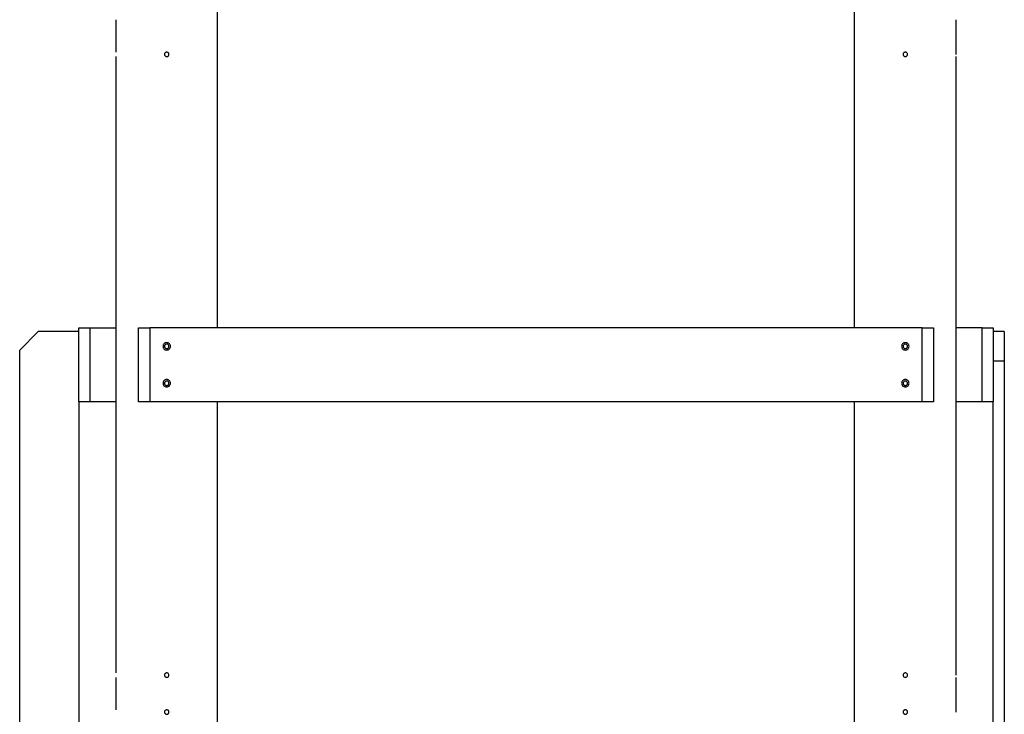
# Model space of a CAD drawing. Extents: x -46.2 to 46.2, y -24.7 to 24.7.
# Drawn here: x -21.8 to -8.4, y 4.8 to 14.2 of the extents above; entities that cross this region are included whole.
import ezdxf

# ---------------------------------------------------------------- set-up
doc = ezdxf.new("R2010")
doc.units = 0
doc.layers.get('0').update_dxf_attribs({"linetype": 'CONTINUOUS'})

msp = doc.modelspace()

# ---------------------------------------------------------------- linework, layer by layer
at = {"color": 0}
for points in [[(-19.0899, 10.0788), (-19.0899, 20.2773)], [(-10.4675, 10.0788), (-10.4675, 20.2773)], [(-20.4703, 14.2499), (-20.4703, 13.8098)], [(-9.0871, 13.8098), (-9.0871, 14.2499)], [(-20.4703, 13.7498), (-20.4703, 9.8588)], [(-19.7801, 13.8098), (-19.7801, 13.8098), (-19.7869, 13.809), (-19.793, 13.8071), (-19.7982, 13.8041), (-19.8025, 13.8004), (-19.8057, 13.7958), (-19.808, 13.7907), (-19.8094, 13.7852), (-19.81, 13.7798), (-19.8094, 13.7741), (-19.808, 13.7687), (-19.8057, 13.7636), (-19.8025, 13.7592), (-19.7982, 13.7553), (-19.793, 13.7524), (-19.7869, 13.7505), (-19.7801, 13.75), (-19.7801, 13.75), (-19.773, 13.7505), (-19.7669, 13.7524), (-19.7617, 13.7552), (-19.7576, 13.7591), (-19.7542, 13.7635), (-19.7519, 13.7686), (-19.7505, 13.774), (-19.7501, 13.7797), (-19.7505, 13.7851), (-19.7519, 13.7906), (-19.7542, 13.7957), (-19.7576, 13.8003), (-19.7617, 13.804), (-19.7669, 13.807), (-19.773, 13.8089), (-19.7801, 13.8097), (-19.7801, 13.8097), (-19.7801, 13.8097), (-19.7801, 13.8097), (-19.7801, 13.8097), (-19.7801, 13.8097), (-19.7801, 13.8097), (-19.7801, 13.8097), (-19.7801, 13.8097), (-19.7801, 13.8097), (-19.7801, 13.8097), (-19.7801, 13.8097), (-19.7801, 13.8097), (-19.7801, 13.8097), (-19.7801, 13.8097), (-19.7801, 13.8097), (-19.7801, 13.8097), (-19.7801, 13.8098)], [(-9.7773, 13.8098), (-9.7773, 13.8098), (-9.7841, 13.809), (-9.7902, 13.8071), (-9.7954, 13.8041), (-9.7997, 13.8004), (-9.8029, 13.7958), (-9.8052, 13.7907), (-9.8066, 13.7852), (-9.8072, 13.7798), (-9.8066, 13.7741), (-9.8052, 13.7687), (-9.8029, 13.7636), (-9.7997, 13.7592), (-9.7954, 13.7553), (-9.7902, 13.7524), (-9.7841, 13.7505), (-9.7773, 13.75), (-9.7773, 13.75), (-9.7702, 13.7505), (-9.7641, 13.7524), (-9.7589, 13.7552), (-9.7548, 13.7591), (-9.7514, 13.7635), (-9.7491, 13.7686), (-9.7477, 13.774), (-9.7473, 13.7797), (-9.7477, 13.7851), (-9.7491, 13.7906), (-9.7514, 13.7957), (-9.7548, 13.8003), (-9.7589, 13.804), (-9.7641, 13.807), (-9.7702, 13.8089), (-9.7773, 13.8097), (-9.7773, 13.8097), (-9.7773, 13.8097), (-9.7773, 13.8097), (-9.7773, 13.8097), (-9.7773, 13.8097), (-9.7773, 13.8097), (-9.7773, 13.8097), (-9.7773, 13.8097), (-9.7773, 13.8097), (-9.7773, 13.8097), (-9.7773, 13.8097), (-9.7773, 13.8097), (-9.7773, 13.8097), (-9.7773, 13.8097), (-9.7773, 13.8097), (-9.7773, 13.8097), (-9.7773, 13.8098)], [(-9.0878, 13.7798), (-9.0878, 13.7803), (-9.0878, 13.7808), (-9.0878, 13.7812), (-9.0877, 13.7817), (-9.0877, 13.7822), (-9.0877, 13.7827), (-9.0877, 13.7832), (-9.0877, 13.7836), (-9.0877, 13.7841), (-9.0877, 13.7845), (-9.0877, 13.785), (-9.0877, 13.7855), (-9.0877, 13.786), (-9.0877, 13.7865), (-9.0877, 13.7869), (-9.0877, 13.7874), (-9.0877, 13.7879), (-9.0877, 13.7883), (-9.0877, 13.7888), (-9.0877, 13.7892), (-9.0877, 13.7896), (-9.0877, 13.7901), (-9.0877, 13.7906), (-9.0877, 13.791), (-9.0877, 13.7915), (-9.0877, 13.7919), (-9.0877, 13.7923), (-9.0877, 13.7928), (-9.0877, 13.7932), (-9.0877, 13.7936), (-9.0877, 13.794), (-9.0876, 13.7945), (-9.0876, 13.7949), (-9.0876, 13.7953), (-9.0876, 13.7957), (-9.0876, 13.7961), (-9.0876, 13.7965), (-9.0876, 13.7969), (-9.0876, 13.7973), (-9.0875, 13.7977), (-9.0875, 13.798), (-9.0875, 13.7984), (-9.0875, 13.7988), (-9.0875, 13.7992), (-9.0875, 13.7996), (-9.0875, 13.7999), (-9.0875, 13.8003), (-9.0874, 13.8006), (-9.0874, 13.801), (-9.0874, 13.8013), (-9.0874, 13.8016), (-9.0874, 13.802), (-9.0874, 13.8023), (-9.0874, 13.8026), (-9.0873, 13.8029), (-9.0873, 13.8032), (-9.0873, 13.8035), (-9.0873, 13.8037), (-9.0873, 13.804), (-9.0873, 13.8043), (-9.0873, 13.8046), (-9.0873, 13.8049), (-9.0873, 13.8051), (-9.0873, 13.8054), (-9.0873, 13.8057), (-9.0873, 13.8059), (-9.0873, 13.8061), (-9.0873, 13.8063), (-9.0873, 13.8066), (-9.0873, 13.8067), (-9.0873, 13.807), (-9.0872, 13.8072), (-9.0872, 13.8074), (-9.0872, 13.8076), (-9.0872, 13.8077), (-9.0872, 13.8079), (-9.0872, 13.808), (-9.0872, 13.8082), (-9.0872, 13.8084), (-9.0872, 13.8085), (-9.0872, 13.8087), (-9.0872, 13.8087), (-9.0872, 13.8089), (-9.0872, 13.809), (-9.0871, 13.8091), (-9.0871, 13.8092), (-9.0871, 13.8093), (-9.0871, 13.8094), (-9.0871, 13.8094), (-9.0871, 13.8095), (-9.0871, 13.8096), (-9.0871, 13.8097), (-9.0871, 13.8097), (-9.0871, 13.8097), (-9.0871, 13.8097), (-9.0871, 13.8098), (-9.0871, 13.8098), (-9.0871, 13.8098), (-9.0871, 13.8098)], [(-9.0871, 9.8587), (-9.0871, 13.7498)], [(-21.5208, 10.0287), (-21.7709, 9.7787)], [(-20.9707, 10.0287), (-21.5208, 10.0287)], [(-20.9707, 9.0785), (-20.9707, 10.0788)], [(-20.9707, 10.0788), (-20.8206, 10.0788)], [(-20.8206, 10.0788), (-20.4705, 10.0788)], [(-20.8206, 10.0788), (-20.8206, 9.0785)], [(-20.4705, 10.0788), (-20.4705, 9.0785)], [(-20.1603, 9.0785), (-20.1603, 10.0788)], [(-20.1603, 10.0788), (-20.0102, 10.0788)], [(-9.5472, 10.0788), (-20.0102, 10.0788)], [(-20.0102, 10.0788), (-20.0102, 9.0785)], [(-9.5472, 10.0788), (-9.3972, 10.0788)], [(-9.5472, 9.0785), (-9.5472, 10.0788)], [(-9.3972, 10.0788), (-9.3972, 9.0785)], [(-9.0869, 9.0785), (-9.0869, 10.0788)], [(-8.7368, 10.0788), (-9.0869, 10.0788)], [(-8.7368, 10.0788), (-8.5868, 10.0788)], [(-8.7368, 9.0785), (-8.7368, 10.0788)], [(-8.5868, 10.0788), (-8.5868, 9.0785)], [(-8.4368, 10.0287), (-8.5868, 10.0287)], [(-8.4368, 10.0287), (-8.4368, 9.6286)], [(-19.7801, 9.8787), (-19.7801, 9.8787), (-19.7917, 9.8775), (-19.8018, 9.8743), (-19.8104, 9.8693), (-19.8175, 9.863), (-19.8229, 9.8553), (-19.8269, 9.8469), (-19.8292, 9.8379), (-19.8301, 9.8287), (-19.8292, 9.8192), (-19.8269, 9.8102), (-19.8229, 9.8018), (-19.8175, 9.7943), (-19.8104, 9.7878), (-19.8018, 9.7829), (-19.7917, 9.7797), (-19.7801, 9.7788), (-19.7801, 9.7788), (-19.7682, 9.7797), (-19.7581, 9.7829), (-19.7495, 9.7877), (-19.7425, 9.7942), (-19.7369, 9.8017), (-19.7331, 9.8101), (-19.7308, 9.8191), (-19.7301, 9.8286), (-19.7308, 9.8378), (-19.7331, 9.8468), (-19.7369, 9.8552), (-19.7425, 9.8629), (-19.7495, 9.8692), (-19.7581, 9.8742), (-19.7682, 9.8774), (-19.7801, 9.8786), (-19.7801, 9.8786), (-19.7801, 9.8786), (-19.7801, 9.8786), (-19.7801, 9.8786), (-19.7801, 9.8786), (-19.7801, 9.8786), (-19.7801, 9.8786), (-19.7801, 9.8786), (-19.7801, 9.8786), (-19.7801, 9.8786), (-19.7801, 9.8786), (-19.7801, 9.8786), (-19.7801, 9.8786), (-19.7801, 9.8786), (-19.7801, 9.8786), (-19.7801, 9.8786), (-19.7801, 9.8787)], [(-9.7773, 9.8787), (-9.7773, 9.8787), (-9.7889, 9.8775), (-9.799, 9.8743), (-9.8076, 9.8693), (-9.8147, 9.863), (-9.8201, 9.8553), (-9.8241, 9.8469), (-9.8264, 9.8379), (-9.8273, 9.8287), (-9.8264, 9.8192), (-9.8241, 9.8102), (-9.8201, 9.8018), (-9.8147, 9.7943), (-9.8076, 9.7878), (-9.799, 9.7829), (-9.7889, 9.7797), (-9.7773, 9.7788), (-9.7773, 9.7788), (-9.7654, 9.7797), (-9.7553, 9.7829), (-9.7467, 9.7877), (-9.7397, 9.7942), (-9.7341, 9.8017), (-9.7303, 9.8101), (-9.728, 9.8191), (-9.7273, 9.8286), (-9.728, 9.8378), (-9.7303, 9.8468), (-9.7341, 9.8552), (-9.7397, 9.8629), (-9.7467, 9.8692), (-9.7553, 9.8742), (-9.7654, 9.8774), (-9.7773, 9.8786), (-9.7773, 9.8786), (-9.7773, 9.8786), (-9.7773, 9.8786), (-9.7773, 9.8786), (-9.7773, 9.8786), (-9.7773, 9.8786), (-9.7773, 9.8786), (-9.7773, 9.8786), (-9.7773, 9.8786), (-9.7773, 9.8786), (-9.7773, 9.8786), (-9.7773, 9.8786), (-9.7773, 9.8786), (-9.7773, 9.8786), (-9.7773, 9.8786), (-9.7773, 9.8786), (-9.7773, 9.8787)], [(-21.7709, 1.1763), (-21.7709, 9.7787)], [(-20.4703, 9.7988), (-20.4703, 9.3586)], [(-19.7801, 9.8587), (-19.7801, 9.8587), (-19.7869, 9.8579), (-19.793, 9.856), (-19.7982, 9.853), (-19.8025, 9.8493), (-19.8057, 9.8447), (-19.808, 9.8396), (-19.8094, 9.8341), (-19.81, 9.8287), (-19.8094, 9.823), (-19.808, 9.8176), (-19.8057, 9.8125), (-19.8025, 9.8081), (-19.7982, 9.8042), (-19.793, 9.8013), (-19.7869, 9.7994), (-19.7801, 9.7988), (-19.7801, 9.7988), (-19.773, 9.7994), (-19.7669, 9.8013), (-19.7617, 9.8041), (-19.7576, 9.808), (-19.7542, 9.8124), (-19.7519, 9.8175), (-19.7505, 9.8229), (-19.7501, 9.8286), (-19.7505, 9.834), (-19.7519, 9.8395), (-19.7542, 9.8446), (-19.7576, 9.8492), (-19.7617, 9.8529), (-19.7669, 9.8559), (-19.773, 9.8578), (-19.7801, 9.8586), (-19.7801, 9.8586), (-19.7801, 9.8586), (-19.7801, 9.8586), (-19.7801, 9.8586), (-19.7801, 9.8586), (-19.7801, 9.8586), (-19.7801, 9.8586), (-19.7801, 9.8586), (-19.7801, 9.8586), (-19.7801, 9.8586), (-19.7801, 9.8586), (-19.7801, 9.8586), (-19.7801, 9.8586), (-19.7801, 9.8586), (-19.7801, 9.8586), (-19.7801, 9.8586), (-19.7801, 9.8587)], [(-9.7773, 9.8587), (-9.7773, 9.8587), (-9.7841, 9.8579), (-9.7902, 9.856), (-9.7954, 9.853), (-9.7997, 9.8493), (-9.8029, 9.8447), (-9.8052, 9.8396), (-9.8066, 9.8341), (-9.8072, 9.8287), (-9.8066, 9.823), (-9.8052, 9.8176), (-9.8029, 9.8125), (-9.7997, 9.8081), (-9.7954, 9.8042), (-9.7902, 9.8013), (-9.7841, 9.7994), (-9.7773, 9.7988), (-9.7773, 9.7988), (-9.7702, 9.7994), (-9.7641, 9.8013), (-9.7589, 9.8041), (-9.7548, 9.808), (-9.7514, 9.8124), (-9.7491, 9.8175), (-9.7477, 9.8229), (-9.7473, 9.8286), (-9.7477, 9.834), (-9.7491, 9.8395), (-9.7514, 9.8446), (-9.7548, 9.8492), (-9.7589, 9.8529), (-9.7641, 9.8559), (-9.7702, 9.8578), (-9.7773, 9.8586), (-9.7773, 9.8586), (-9.7773, 9.8586), (-9.7773, 9.8586), (-9.7773, 9.8586), (-9.7773, 9.8586), (-9.7773, 9.8586), (-9.7773, 9.8586), (-9.7773, 9.8586), (-9.7773, 9.8586), (-9.7773, 9.8586), (-9.7773, 9.8586), (-9.7773, 9.8586), (-9.7773, 9.8586), (-9.7773, 9.8586), (-9.7773, 9.8586), (-9.7773, 9.8586), (-9.7773, 9.8587)], [(-9.0878, 9.8287), (-9.0878, 9.8292), (-9.0878, 9.8297), (-9.0878, 9.8302), (-9.0877, 9.8306), (-9.0877, 9.8311), (-9.0877, 9.8316), (-9.0877, 9.832), (-9.0877, 9.8326), (-9.0877, 9.833), (-9.0877, 9.8335), (-9.0877, 9.834), (-9.0877, 9.8344), (-9.0877, 9.8349), (-9.0877, 9.8353), (-9.0877, 9.8358), (-9.0877, 9.8363), (-9.0877, 9.8367), (-9.0877, 9.8372), (-9.0877, 9.8377), (-9.0877, 9.8381), (-9.0877, 9.8386), (-9.0877, 9.839), (-9.0877, 9.8394), (-9.0877, 9.8399), (-9.0877, 9.8404), (-9.0877, 9.8408), (-9.0877, 9.8412), (-9.0877, 9.8417), (-9.0877, 9.8421), (-9.0877, 9.8425), (-9.0877, 9.843), (-9.0876, 9.8434), (-9.0876, 9.8437), (-9.0876, 9.8442), (-9.0876, 9.8446), (-9.0876, 9.845), (-9.0876, 9.8454), (-9.0876, 9.8458), (-9.0876, 9.8462), (-9.0875, 9.8466), (-9.0875, 9.847), (-9.0875, 9.8474), (-9.0875, 9.8477), (-9.0875, 9.8481), (-9.0875, 9.8484), (-9.0875, 9.8488), (-9.0875, 9.8491), (-9.0874, 9.8495), (-9.0874, 9.8498), (-9.0874, 9.8501), (-9.0874, 9.8505), (-9.0874, 9.8508), (-9.0874, 9.8511), (-9.0874, 9.8515), (-9.0873, 9.8518), (-9.0873, 9.8521), (-9.0873, 9.8524), (-9.0873, 9.8527), (-9.0873, 9.8529), (-9.0873, 9.8532), (-9.0873, 9.8535), (-9.0873, 9.8538), (-9.0873, 9.854), (-9.0873, 9.8543), (-9.0873, 9.8545), (-9.0873, 9.8548), (-9.0873, 9.855), (-9.0873, 9.8552), (-9.0873, 9.8555), (-9.0873, 9.8557), (-9.0873, 9.8558), (-9.0872, 9.8561), (-9.0872, 9.8562), (-9.0872, 9.8565), (-9.0872, 9.8566), (-9.0872, 9.8568), (-9.0872, 9.857), (-9.0872, 9.8572), (-9.0872, 9.8572), (-9.0872, 9.8574), (-9.0872, 9.8575), (-9.0872, 9.8577), (-9.0872, 9.8578), (-9.0872, 9.8579), (-9.0871, 9.858), (-9.0871, 9.8581), (-9.0871, 9.8582), (-9.0871, 9.8583), (-9.0871, 9.8584), (-9.0871, 9.8585), (-9.0871, 9.8585), (-9.0871, 9.8585), (-9.0871, 9.8586), (-9.0871, 9.8586), (-9.0871, 9.8587), (-9.0871, 9.8587), (-9.0871, 9.8587), (-9.0871, 9.8587), (-9.0871, 9.8587)], [(-9.0871, 9.3586), (-9.0871, 9.7988)], [(-8.4368, 9.6286), (-8.5868, 9.6286)], [(-8.4368, 9.6286), (-8.4368, 0.6262)], [(-19.7801, 9.3786), (-19.7801, 9.3786), (-19.7917, 9.3774), (-19.8018, 9.3742), (-19.8104, 9.3692), (-19.8175, 9.3629), (-19.8229, 9.3552), (-19.8269, 9.3468), (-19.8292, 9.3378), (-19.8301, 9.3286), (-19.8292, 9.3191), (-19.8269, 9.3101), (-19.8229, 9.3017), (-19.8175, 9.2942), (-19.8104, 9.2877), (-19.8018, 9.2828), (-19.7917, 9.2796), (-19.7801, 9.2787), (-19.7801, 9.2787), (-19.7682, 9.2796), (-19.7581, 9.2828), (-19.7495, 9.2876), (-19.7425, 9.2941), (-19.7369, 9.3016), (-19.7331, 9.31), (-19.7308, 9.319), (-19.7301, 9.3285), (-19.7308, 9.3377), (-19.7331, 9.3467), (-19.7369, 9.3551), (-19.7425, 9.3628), (-19.7495, 9.3691), (-19.7581, 9.3741), (-19.7682, 9.3773), (-19.7801, 9.3785), (-19.7801, 9.3785), (-19.7801, 9.3785), (-19.7801, 9.3785), (-19.7801, 9.3785), (-19.7801, 9.3785), (-19.7801, 9.3785), (-19.7801, 9.3785), (-19.7801, 9.3785), (-19.7801, 9.3785), (-19.7801, 9.3785), (-19.7801, 9.3785), (-19.7801, 9.3785), (-19.7801, 9.3785), (-19.7801, 9.3785), (-19.7801, 9.3785), (-19.7801, 9.3785), (-19.7801, 9.3786)], [(-19.7801, 9.3586), (-19.7801, 9.3586), (-19.7869, 9.3578), (-19.793, 9.3559), (-19.7982, 9.3529), (-19.8025, 9.3492), (-19.8057, 9.3446), (-19.808, 9.3395), (-19.8094, 9.334), (-19.81, 9.3286), (-19.8094, 9.3229), (-19.808, 9.3175), (-19.8057, 9.3124), (-19.8025, 9.3079), (-19.7982, 9.304), (-19.793, 9.3011), (-19.7869, 9.2992), (-19.7801, 9.2987), (-19.7801, 9.2987), (-19.773, 9.2992), (-19.7669, 9.3011), (-19.7617, 9.304), (-19.7576, 9.3079), (-19.7542, 9.3123), (-19.7519, 9.3174), (-19.7505, 9.3228), (-19.7501, 9.3285), (-19.7505, 9.3339), (-19.7519, 9.3394), (-19.7542, 9.3445), (-19.7576, 9.3491), (-19.7617, 9.3528), (-19.7669, 9.3558), (-19.773, 9.3577), (-19.7801, 9.3585), (-19.7801, 9.3585), (-19.7801, 9.3585), (-19.7801, 9.3585), (-19.7801, 9.3585), (-19.7801, 9.3585), (-19.7801, 9.3585), (-19.7801, 9.3585), (-19.7801, 9.3585), (-19.7801, 9.3585), (-19.7801, 9.3585), (-19.7801, 9.3585), (-19.7801, 9.3585), (-19.7801, 9.3585), (-19.7801, 9.3585), (-19.7801, 9.3585), (-19.7801, 9.3585), (-19.7801, 9.3586)], [(-9.7773, 9.3786), (-9.7773, 9.3786), (-9.7889, 9.3774), (-9.799, 9.3742), (-9.8076, 9.3692), (-9.8147, 9.3629), (-9.8201, 9.3552), (-9.8241, 9.3468), (-9.8264, 9.3378), (-9.8273, 9.3286), (-9.8264, 9.3191), (-9.8241, 9.3101), (-9.8201, 9.3017), (-9.8147, 9.2942), (-9.8076, 9.2877), (-9.799, 9.2828), (-9.7889, 9.2796), (-9.7773, 9.2787), (-9.7773, 9.2787), (-9.7654, 9.2796), (-9.7553, 9.2828), (-9.7467, 9.2876), (-9.7397, 9.2941), (-9.7341, 9.3016), (-9.7303, 9.31), (-9.728, 9.319), (-9.7273, 9.3285), (-9.728, 9.3377), (-9.7303, 9.3467), (-9.7341, 9.3551), (-9.7397, 9.3628), (-9.7467, 9.3691), (-9.7553, 9.3741), (-9.7654, 9.3773), (-9.7773, 9.3785), (-9.7773, 9.3785), (-9.7773, 9.3785), (-9.7773, 9.3785), (-9.7773, 9.3785), (-9.7773, 9.3785), (-9.7773, 9.3785), (-9.7773, 9.3785), (-9.7773, 9.3785), (-9.7773, 9.3785), (-9.7773, 9.3785), (-9.7773, 9.3785), (-9.7773, 9.3785), (-9.7773, 9.3785), (-9.7773, 9.3785), (-9.7773, 9.3785), (-9.7773, 9.3785), (-9.7773, 9.3786)], [(-9.7773, 9.3586), (-9.7773, 9.3586), (-9.7841, 9.3578), (-9.7902, 9.3559), (-9.7954, 9.3529), (-9.7997, 9.3492), (-9.8029, 9.3446), (-9.8052, 9.3395), (-9.8066, 9.334), (-9.8072, 9.3286), (-9.8066, 9.3229), (-9.8052, 9.3175), (-9.8029, 9.3124), (-9.7997, 9.3079), (-9.7954, 9.304), (-9.7902, 9.3011), (-9.7841, 9.2992), (-9.7773, 9.2987), (-9.7773, 9.2987), (-9.7702, 9.2992), (-9.7641, 9.3011), (-9.7589, 9.304), (-9.7548, 9.3079), (-9.7514, 9.3123), (-9.7491, 9.3174), (-9.7477, 9.3228), (-9.7473, 9.3285), (-9.7477, 9.3339), (-9.7491, 9.3394), (-9.7514, 9.3445), (-9.7548, 9.3491), (-9.7589, 9.3528), (-9.7641, 9.3558), (-9.7702, 9.3577), (-9.7773, 9.3585), (-9.7773, 9.3585), (-9.7773, 9.3585), (-9.7773, 9.3585), (-9.7773, 9.3585), (-9.7773, 9.3585), (-9.7773, 9.3585), (-9.7773, 9.3585), (-9.7773, 9.3585), (-9.7773, 9.3585), (-9.7773, 9.3585), (-9.7773, 9.3585), (-9.7773, 9.3585), (-9.7773, 9.3585), (-9.7773, 9.3585), (-9.7773, 9.3585), (-9.7773, 9.3585), (-9.7773, 9.3586)], [(-9.0878, 9.3286), (-9.0878, 9.3291), (-9.0878, 9.3295), (-9.0878, 9.33), (-9.0877, 9.3305), (-9.0877, 9.331), (-9.0877, 9.3315), (-9.0877, 9.3319), (-9.0877, 9.3324), (-9.0877, 9.3328), (-9.0877, 9.3333), (-9.0877, 9.3338), (-9.0877, 9.3343), (-9.0877, 9.3348), (-9.0877, 9.3352), (-9.0877, 9.3357), (-9.0877, 9.3362), (-9.0877, 9.3366), (-9.0877, 9.3371), (-9.0877, 9.3375), (-9.0877, 9.3379), (-9.0877, 9.3384), (-9.0877, 9.3389), (-9.0877, 9.3393), (-9.0877, 9.3398), (-9.0877, 9.3402), (-9.0877, 9.3406), (-9.0877, 9.3411), (-9.0877, 9.3416), (-9.0877, 9.3419), (-9.0877, 9.3424), (-9.0877, 9.3428), (-9.0876, 9.3432), (-9.0876, 9.3436), (-9.0876, 9.344), (-9.0876, 9.3445), (-9.0876, 9.3449), (-9.0876, 9.3453), (-9.0876, 9.3456), (-9.0876, 9.346), (-9.0875, 9.3464), (-9.0875, 9.3468), (-9.0875, 9.3472), (-9.0875, 9.3476), (-9.0875, 9.3479), (-9.0875, 9.3483), (-9.0875, 9.3486), (-9.0875, 9.349), (-9.0874, 9.3493), (-9.0874, 9.3497), (-9.0874, 9.35), (-9.0874, 9.3503), (-9.0874, 9.3507), (-9.0874, 9.351), (-9.0874, 9.3513), (-9.0873, 9.3516), (-9.0873, 9.352), (-9.0873, 9.3523), (-9.0873, 9.3525), (-9.0873, 9.3528), (-9.0873, 9.3531), (-9.0873, 9.3533), (-9.0873, 9.3537), (-9.0873, 9.3539), (-9.0873, 9.3541), (-9.0873, 9.3544), (-9.0873, 9.3547), (-9.0873, 9.3549), (-9.0873, 9.3551), (-9.0873, 9.3553), (-9.0873, 9.3555), (-9.0873, 9.3557), (-9.0872, 9.356), (-9.0872, 9.3561), (-9.0872, 9.3563), (-9.0872, 9.3565), (-9.0872, 9.3567), (-9.0872, 9.3568), (-9.0872, 9.357), (-9.0872, 9.3571), (-9.0872, 9.3573), (-9.0872, 9.3574), (-9.0872, 9.3575), (-9.0872, 9.3577), (-9.0872, 9.3577), (-9.0871, 9.3579), (-9.0871, 9.358), (-9.0871, 9.358), (-9.0871, 9.3581), (-9.0871, 9.3582), (-9.0871, 9.3583), (-9.0871, 9.3584), (-9.0871, 9.3584), (-9.0871, 9.3584), (-9.0871, 9.3585), (-9.0871, 9.3585), (-9.0871, 9.3586), (-9.0871, 9.3586), (-9.0871, 9.3586), (-9.0871, 9.3586)], [(-20.4703, 9.2986), (-20.4703, 5.4075)], [(-9.0871, 5.4075), (-9.0871, 9.2986)], [(-20.8206, 9.0785), (-20.9707, 9.0785)], [(-20.9707, 9.0785), (-20.9707, 1.1763)], [(-20.4705, 9.0785), (-20.8206, 9.0785)], [(-20.0102, 9.0785), (-20.1603, 9.0785)], [(-9.5472, 9.0785), (-20.0102, 9.0785)], [(-19.0899, 1.7047), (-19.0899, 9.0785)], [(-10.4675, 1.7047), (-10.4675, 9.0785)], [(-9.3972, 9.0785), (-9.5472, 9.0785)], [(-8.7368, 9.0785), (-9.0869, 9.0785)], [(-8.5868, 9.0785), (-8.7368, 9.0785)], [(-8.5868, 1.1763), (-8.5868, 9.0785)], [(-20.4703, 5.3474), (-20.4703, 4.9073)], [(-19.7801, 5.4075), (-19.7801, 5.4075), (-19.7869, 5.4067), (-19.793, 5.4048), (-19.7982, 5.4018), (-19.8025, 5.3981), (-19.8057, 5.3935), (-19.808, 5.3884), (-19.8094, 5.3829), (-19.81, 5.3775), (-19.8094, 5.3718), (-19.808, 5.3664), (-19.8057, 5.3613), (-19.8025, 5.3568), (-19.7982, 5.3529), (-19.793, 5.35), (-19.7869, 5.3481), (-19.7801, 5.3476), (-19.7801, 5.3476), (-19.773, 5.3481), (-19.7669, 5.35), (-19.7617, 5.3529), (-19.7576, 5.3568), (-19.7542, 5.3612), (-19.7519, 5.3663), (-19.7505, 5.3717), (-19.7501, 5.3774), (-19.7505, 5.3828), (-19.7519, 5.3883), (-19.7542, 5.3934), (-19.7576, 5.398), (-19.7617, 5.4017), (-19.7669, 5.4047), (-19.773, 5.4066), (-19.7801, 5.4074), (-19.7801, 5.4074), (-19.7801, 5.4074), (-19.7801, 5.4074), (-19.7801, 5.4074), (-19.7801, 5.4074), (-19.7801, 5.4074), (-19.7801, 5.4074), (-19.7801, 5.4074), (-19.7801, 5.4074), (-19.7801, 5.4074), (-19.7801, 5.4074), (-19.7801, 5.4074), (-19.7801, 5.4074), (-19.7801, 5.4074), (-19.7801, 5.4074), (-19.7801, 5.4074), (-19.7801, 5.4075)], [(-9.7773, 5.4075), (-9.7773, 5.4075), (-9.7841, 5.4067), (-9.7902, 5.4048), (-9.7954, 5.4018), (-9.7997, 5.3981), (-9.8029, 5.3935), (-9.8052, 5.3884), (-9.8066, 5.3829), (-9.8072, 5.3775), (-9.8066, 5.3718), (-9.8052, 5.3664), (-9.8029, 5.3613), (-9.7997, 5.3568), (-9.7954, 5.3529), (-9.7902, 5.35), (-9.7841, 5.3481), (-9.7773, 5.3476), (-9.7773, 5.3476), (-9.7702, 5.3481), (-9.7641, 5.35), (-9.7589, 5.3529), (-9.7548, 5.3568), (-9.7514, 5.3612), (-9.7491, 5.3663), (-9.7477, 5.3717), (-9.7473, 5.3774), (-9.7477, 5.3828), (-9.7491, 5.3883), (-9.7514, 5.3934), (-9.7548, 5.398), (-9.7589, 5.4017), (-9.7641, 5.4047), (-9.7702, 5.4066), (-9.7773, 5.4074), (-9.7773, 5.4074), (-9.7773, 5.4074), (-9.7773, 5.4074), (-9.7773, 5.4074), (-9.7773, 5.4074), (-9.7773, 5.4074), (-9.7773, 5.4074), (-9.7773, 5.4074), (-9.7773, 5.4074), (-9.7773, 5.4074), (-9.7773, 5.4074), (-9.7773, 5.4074), (-9.7773, 5.4074), (-9.7773, 5.4074), (-9.7773, 5.4074), (-9.7773, 5.4074), (-9.7773, 5.4075)], [(-9.0878, 5.3775), (-9.0878, 5.378), (-9.0878, 5.3784), (-9.0878, 5.379), (-9.0877, 5.3794), (-9.0877, 5.3799), (-9.0877, 5.3803), (-9.0877, 5.3808), (-9.0877, 5.3813), (-9.0877, 5.3818), (-9.0877, 5.3823), (-9.0877, 5.3827), (-9.0877, 5.3832), (-9.0877, 5.3837), (-9.0877, 5.3841), (-9.0877, 5.3846), (-9.0877, 5.385), (-9.0877, 5.3855), (-9.0877, 5.386), (-9.0877, 5.3864), (-9.0877, 5.3869), (-9.0877, 5.3874), (-9.0877, 5.3877), (-9.0877, 5.3882), (-9.0877, 5.3887), (-9.0877, 5.3891), (-9.0877, 5.3895), (-9.0877, 5.39), (-9.0877, 5.3904), (-9.0877, 5.3908), (-9.0877, 5.3913), (-9.0877, 5.3917), (-9.0876, 5.3921), (-9.0876, 5.3925), (-9.0876, 5.393), (-9.0876, 5.3934), (-9.0876, 5.3937), (-9.0876, 5.3942), (-9.0876, 5.3946), (-9.0876, 5.395), (-9.0875, 5.3954), (-9.0875, 5.3957), (-9.0875, 5.3961), (-9.0875, 5.3964), (-9.0875, 5.3968), (-9.0875, 5.3972), (-9.0875, 5.3976), (-9.0875, 5.3979), (-9.0874, 5.3983), (-9.0874, 5.3986), (-9.0874, 5.3989), (-9.0874, 5.3993), (-9.0874, 5.3996), (-9.0874, 5.3999), (-9.0874, 5.4002), (-9.0873, 5.4005), (-9.0873, 5.4008), (-9.0873, 5.4011), (-9.0873, 5.4015), (-9.0873, 5.4017), (-9.0873, 5.402), (-9.0873, 5.4023), (-9.0873, 5.4025), (-9.0873, 5.4028), (-9.0873, 5.4031), (-9.0873, 5.4033), (-9.0873, 5.4035), (-9.0873, 5.4038), (-9.0873, 5.404), (-9.0873, 5.4042), (-9.0873, 5.4045), (-9.0873, 5.4046), (-9.0872, 5.4048), (-9.0872, 5.405), (-9.0872, 5.4052), (-9.0872, 5.4054), (-9.0872, 5.4055), (-9.0872, 5.4057), (-9.0872, 5.4058), (-9.0872, 5.406), (-9.0872, 5.4062), (-9.0872, 5.4063), (-9.0872, 5.4065), (-9.0872, 5.4065), (-9.0872, 5.4067), (-9.0871, 5.4068), (-9.0871, 5.4068), (-9.0871, 5.407), (-9.0871, 5.4071), (-9.0871, 5.4072), (-9.0871, 5.4072), (-9.0871, 5.4072), (-9.0871, 5.4073), (-9.0871, 5.4074), (-9.0871, 5.4074), (-9.0871, 5.4075), (-9.0871, 5.4075), (-9.0871, 5.4075), (-9.0871, 5.4075), (-9.0871, 5.4075)], [(-9.0871, 4.9073), (-9.0871, 5.3474)], [(-19.7801, 4.9073), (-19.7801, 4.9073), (-19.7869, 4.9065), (-19.793, 4.9046), (-19.7982, 4.9016), (-19.8025, 4.8979), (-19.8057, 4.8933), (-19.808, 4.8882), (-19.8094, 4.8827), (-19.81, 4.8773), (-19.8094, 4.8716), (-19.808, 4.8662), (-19.8057, 4.8611), (-19.8025, 4.8567), (-19.7982, 4.8528), (-19.793, 4.8499), (-19.7869, 4.848), (-19.7801, 4.8475), (-19.7801, 4.8475), (-19.773, 4.848), (-19.7669, 4.8499), (-19.7617, 4.8528), (-19.7576, 4.8567), (-19.7542, 4.8611), (-19.7519, 4.8662), (-19.7505, 4.8716), (-19.7501, 4.8773), (-19.7505, 4.8827), (-19.7519, 4.8882), (-19.7542, 4.8933), (-19.7576, 4.8979), (-19.7617, 4.9016), (-19.7669, 4.9046), (-19.773, 4.9065), (-19.7801, 4.9073), (-19.7801, 4.9073), (-19.7801, 4.9073), (-19.7801, 4.9073), (-19.7801, 4.9073), (-19.7801, 4.9073), (-19.7801, 4.9073), (-19.7801, 4.9073), (-19.7801, 4.9073), (-19.7801, 4.9073), (-19.7801, 4.9073), (-19.7801, 4.9073), (-19.7801, 4.9073), (-19.7801, 4.9073), (-19.7801, 4.9073), (-19.7801, 4.9073), (-19.7801, 4.9073), (-19.7801, 4.9073)], [(-9.7773, 4.9073), (-9.7773, 4.9073), (-9.7841, 4.9065), (-9.7902, 4.9046), (-9.7954, 4.9016), (-9.7997, 4.8979), (-9.8029, 4.8933), (-9.8052, 4.8882), (-9.8066, 4.8827), (-9.8072, 4.8773), (-9.8066, 4.8716), (-9.8052, 4.8662), (-9.8029, 4.8611), (-9.7997, 4.8567), (-9.7954, 4.8528), (-9.7902, 4.8499), (-9.7841, 4.848), (-9.7773, 4.8475), (-9.7773, 4.8475), (-9.7702, 4.848), (-9.7641, 4.8499), (-9.7589, 4.8528), (-9.7548, 4.8567), (-9.7514, 4.8611), (-9.7491, 4.8662), (-9.7477, 4.8716), (-9.7473, 4.8773), (-9.7477, 4.8827), (-9.7491, 4.8882), (-9.7514, 4.8933), (-9.7548, 4.8979), (-9.7589, 4.9016), (-9.7641, 4.9046), (-9.7702, 4.9065), (-9.7773, 4.9073), (-9.7773, 4.9073), (-9.7773, 4.9073), (-9.7773, 4.9073), (-9.7773, 4.9073), (-9.7773, 4.9073), (-9.7773, 4.9073), (-9.7773, 4.9073), (-9.7773, 4.9073), (-9.7773, 4.9073), (-9.7773, 4.9073), (-9.7773, 4.9073), (-9.7773, 4.9073), (-9.7773, 4.9073), (-9.7773, 4.9073), (-9.7773, 4.9073), (-9.7773, 4.9073), (-9.7773, 4.9073)], [(-9.0878, 4.8774), (-9.0878, 4.8778), (-9.0878, 4.8783), (-9.0878, 4.8788), (-9.0877, 4.8792), (-9.0877, 4.8798), (-9.0877, 4.8802), (-9.0877, 4.8807), (-9.0877, 4.8812), (-9.0877, 4.8816), (-9.0877, 4.8821), (-9.0877, 4.8825), (-9.0877, 4.883), (-9.0877, 4.8835), (-9.0877, 4.884), (-9.0877, 4.8845), (-9.0877, 4.8849), (-9.0877, 4.8854), (-9.0877, 4.8859), (-9.0877, 4.8862), (-9.0877, 4.8867), (-9.0877, 4.8872), (-9.0877, 4.8876), (-9.0877, 4.8881), (-9.0877, 4.8885), (-9.0877, 4.8889), (-9.0877, 4.8894), (-9.0877, 4.8899), (-9.0877, 4.8902), (-9.0877, 4.8907), (-9.0877, 4.8912), (-9.0877, 4.8916), (-9.0876, 4.892), (-9.0876, 4.8924), (-9.0876, 4.8928), (-9.0876, 4.8932), (-9.0876, 4.8936), (-9.0876, 4.894), (-9.0876, 4.8944), (-9.0876, 4.8948), (-9.0875, 4.8952), (-9.0875, 4.8956), (-9.0875, 4.8959), (-9.0875, 4.8963), (-9.0875, 4.8967), (-9.0875, 4.8971), (-9.0875, 4.8974), (-9.0875, 4.8978), (-9.0874, 4.8981), (-9.0874, 4.8985), (-9.0874, 4.8988), (-9.0874, 4.8991), (-9.0874, 4.8995), (-9.0874, 4.8998), (-9.0874, 4.9001), (-9.0873, 4.9004), (-9.0873, 4.9007), (-9.0873, 4.901), (-9.0873, 4.9013), (-9.0873, 4.9016), (-9.0873, 4.9019), (-9.0873, 4.9021), (-9.0873, 4.9024), (-9.0873, 4.9026), (-9.0873, 4.9029), (-9.0873, 4.9032), (-9.0873, 4.9034), (-9.0873, 4.9036), (-9.0873, 4.9039), (-9.0873, 4.9041), (-9.0873, 4.9043), (-9.0873, 4.9045), (-9.0872, 4.9047), (-9.0872, 4.9049), (-9.0872, 4.905), (-9.0872, 4.9053), (-9.0872, 4.9054), (-9.0872, 4.9056), (-9.0872, 4.9057), (-9.0872, 4.9059), (-9.0872, 4.906), (-9.0872, 4.9062), (-9.0872, 4.9063), (-9.0872, 4.9064), (-9.0872, 4.9065), (-9.0871, 4.9067), (-9.0871, 4.9067), (-9.0871, 4.9068), (-9.0871, 4.9069), (-9.0871, 4.907), (-9.0871, 4.907), (-9.0871, 4.9071), (-9.0871, 4.9072), (-9.0871, 4.9072), (-9.0871, 4.9073), (-9.0871, 4.9073), (-9.0871, 4.9073), (-9.0871, 4.9073), (-9.0871, 4.9073), (-9.0871, 4.9073)]]:
    msp.add_lwpolyline(points, dxfattribs=at)

doc.saveas('drawing.dxf')
